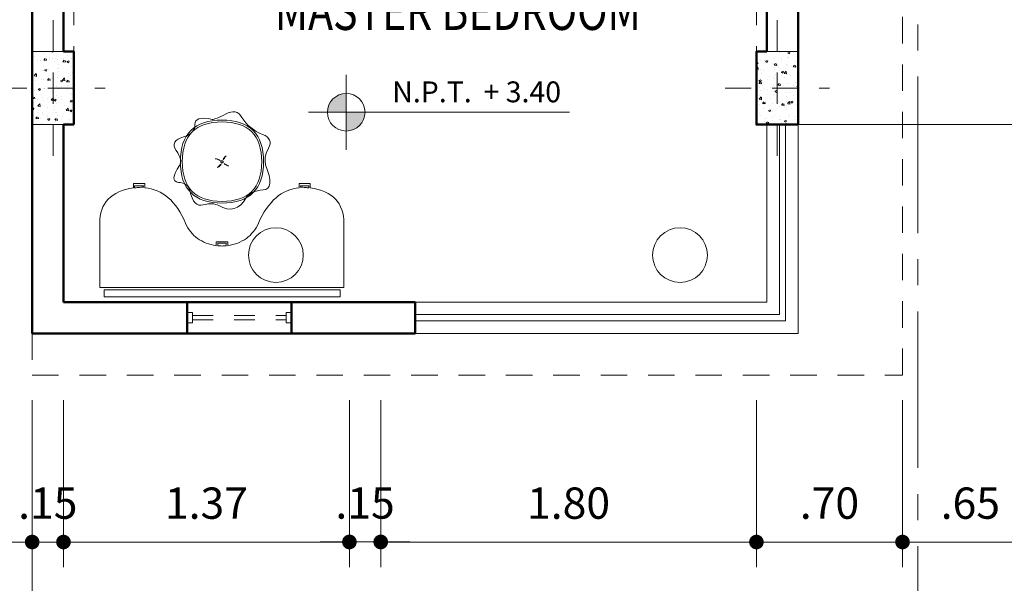
# Model space of a CAD drawing. Units: millimetres. Extents: x 137 to 477, y 205 to 850.
# Drawn here: x 185 to 189, y 510 to 513 of the extents above; entities that cross this region are included whole.
import ezdxf
from ezdxf.enums import TextEntityAlignment as Align

# ---------------------------------------------------------------- set-up
doc = ezdxf.new("R2010")
doc.units = ezdxf.units.MM
for name, pattern in [('CENTER2', [1.125, 0.75, -0.125, 0.125, -0.125]), ('CONTINUA', [0]), ('HIDDEN', [0.375, 0.25, -0.125]), ('HIDDEN2', [4.7625, 3.175, -1.5875])]:
    doc.linetypes.add(name, pattern=pattern)
for name, color, linetype, lineweight in [('CASCO', 150, 'Continuous', 13), ('LINEAS DE CORTE', 145, 'Continuous', 15), ('MURO ALTO', 152, 'Continuous', 50)]:
    doc.layers.add(name, color=color, linetype=linetype, lineweight=lineweight)
doc.layers.add('texto', color=30, linetype='Continuous')
doc.layers.add('texturas', color=7, linetype='Continuous', lineweight=5, true_color=0x262626)
doc.styles.add('CVLARRY', font='swissel.ttf')
doc.styles.add('STYLE1', font='arial.ttf', dxfattribs={"height": 0.14})
doc.dimstyles.new('STYLE LARRY', dxfattribs={"dimtxt": 0.15, "dimasz": 0.07, "dimexe": 0.12, "dimexo": 0.12, "dimgap": 0.09, "dimtad": 1, "dimzin": 4, "dimdsep": 46, "dimtxsty": 'CVLARRY', "dimblk": 'DOT', "dimcen": 0.065, "dimdle": 0.12, "dimclrd": 45, "dimclre": 32, "dimclrt": 7, "dimaunit": 1, "dimazin": 1, "dimtm": 1e-09, "dimtfac": 1, "dimtix": 1, "dimtmove": 2, "dimatfit": 1, "dimldrblk": 'OPEN30', "dimfxl": 0.12, "dimtzin": 4, "dimlwd": 5, "dimlwe": 9, "dimarcsym": 0})
pattern_1 = [(50, (11.57503, -31.5375), (0.0910923345, -0.007969543), [0.009525, -0.104775]), (355, (11.57503, -31.5375), (-0.017621413, 0.095528321), [0.00762, -0.08382]), (100.451, (11.58262, -31.53816), (0.073471251, 0.087558344), [0.008095, -0.089045]), (46.1842, (11.57503, -31.5121), (0.13553952, -0.021021164), [0.0142875, -0.1571625]), (96.6356, (11.58633, -31.51385), (0.118702117, 0.123712778), [0.0121425, -0.1335675]), (351.184, (11.57503, -31.5121), (0.118702303, 0.12371256), [0.01143, -0.12573]), (21, (11.58773, -31.51845), (0.07580744, -0.051132759), [0.009525, -0.104775]), (326, (11.58773, -31.51845), (0.030901014, 0.092093983), [0.00762, -0.08382]), (71.4514, (11.59405, -31.52271), (0.106708245, 0.040961429), [0.008095, -0.089045]), (37.5, (11.57503, -31.5375), (0.0015443016, 0.0422775194), [0, -0.082804, 0, -0.08509, 0, -0.0841375]), (7.5, (11.57503, -31.5375), (0.0334098313, 0.0500902874), [0, -0.048514, 0, -0.080899, 0, -0.0320675]), (327.5, (11.54671, -31.5375), (0.0677952976, -0.002864372), [0, -0.03175, 0, -0.09906, 0, -0.131445]), (317.5, (11.53401, -31.5375), (0.074064591, 0.0127132455), [0, -0.041275, 0, -0.065786, 0, -0.093345])]

# ---------------------------------------------------------------- blocks, each defined once
blk = doc.blocks.new('NPT')
at = {"layer": 'texto', "lineweight": 0}
h = blk.add_hatch(color=4, dxfattribs=at)
h.paths.add_polyline_path([(0, 0.09, 0.414214), (-0.09, 0), (0, 0)])
h.paths.add_polyline_path([(0.09, 0), (0, 0), (0, -0.09, 0.414214)])
at = {"layer": 'texto', "color": 4, "lineweight": 0}
for p, q in [((0, -0.18), (0, 0.18)), ((1.07, 0), (-0.18, 0))]:
    blk.add_line(p, q, dxfattribs=at)
blk.add_circle((0, 0), 0.09, dxfattribs=at)
at = {"layer": 'texto', "color": 4, "lineweight": 0, "insert": (0.2206, 0.1478), "char_height": 0.1, "width": 1.012805, "attachment_point": 1, "style": 'STYLE1'}
blk.add_mtext('N.P.T. ', dxfattribs=at)
at = {"layer": 'texto', "color": 4, "lineweight": 0, "style": 'STYLE1', "flags": 4}
blk.add_attdef('NIVEL', (0.6579, 0.0477), '', height=0.1, dxfattribs=at)
blk = doc.blocks.new('_Dot')
at = {"layer": 'CASCO', "color": 0, "lineweight": -2}
blk.add_line((-0.5, 0), (-1, 0), dxfattribs=at)
at = {"layer": 'CASCO', "color": 0, "const_width": 0.5}
blk.add_lwpolyline([(-0.25, 0, 1), (0.25, 0, 1)], format="xyb", close=True, dxfattribs=at)
blk = doc.blocks.new('*D258')
at = {"color": 32, "linetype": 'CONTINUA', "lineweight": 9, "transparency": 16777216}
for p, q in [((190.8735, 512.4865), (190.8735, 509.9865)), ((184.6135, 511.2865), (184.6135, 509.9865))]:
    blk.add_line(p, q, dxfattribs=at)
at = {"color": 45, "linetype": 'CONTINUA', "lineweight": 5, "transparency": 16777216}
blk.add_line((184.6835, 510.1065), (190.8035, 510.1065), dxfattribs=at)
at = {"layer": 'Defpoints', "color": 0, "linetype": 'Continuous', "lineweight": 0, "transparency": 16777216}
for p in [(190.8735, 512.6065), (184.6135, 511.4065), (190.8735, 510.1065)]:
    blk.add_point(p, dxfattribs=at)
at = {"color": 45, "linetype": 'Continuous', "lineweight": 5, "transparency": 16777216, "xscale": 0.07, "yscale": 0.07, "zscale": 0.07, "rotation": 180}
blk.add_blockref('_Dot', (184.6135, 510.1065), dxfattribs=at)
at = {"color": 45, "linetype": 'Continuous', "lineweight": 5, "transparency": 16777216, "xscale": 0.07, "yscale": 0.07, "zscale": 0.07}
blk.add_blockref('_Dot', (190.8735, 510.1065), dxfattribs=at)
at = {"color": 7, "linetype": 'Continuous', "lineweight": 0, "transparency": 16777216, "insert": (187.7435, 510.2735), "char_height": 0.15, "attachment_point": 5, "style": 'CVLARRY'}
blk.add_mtext('6.26', dxfattribs=at)
blk = doc.blocks.new('_Open30')
at = {"color": 0, "linetype": 'ByBlock', "lineweight": -2}
for p, q in [((-1, 0.268), (0, 0)), ((0, 0), (-1, -0.268)), ((0, 0), (-1, 0))]:
    blk.add_line(p, q, dxfattribs=at)
blk = doc.blocks.new('*D259')
at = {"color": 32, "linetype": 'CONTINUA', "lineweight": 9, "transparency": 16777216}
for p, q in [((184.0871, 511.4865), (184.0871, 509.4865)), ((184.7135, 509.9865), (184.7135, 509.4865))]:
    blk.add_line(p, q, dxfattribs=at)
at = {"color": 45, "linetype": 'CONTINUA', "lineweight": 5, "transparency": 16777216}
blk.add_line((184.1571, 509.6065), (184.6435, 509.6065), dxfattribs=at)
at = {"layer": 'Defpoints', "color": 0, "linetype": 'Continuous', "lineweight": 0, "transparency": 16777216}
for p in [(184.0871, 511.6065), (184.7135, 510.1065), (184.7135, 509.6065)]:
    blk.add_point(p, dxfattribs=at)
at = {"color": 45, "linetype": 'Continuous', "lineweight": 5, "transparency": 16777216, "xscale": 0.07, "yscale": 0.07, "zscale": 0.07, "rotation": 180}
blk.add_blockref('_Dot', (184.0871, 509.6065), dxfattribs=at)
at = {"color": 45, "linetype": 'Continuous', "lineweight": 5, "transparency": 16777216, "xscale": 0.07, "yscale": 0.07, "zscale": 0.07}
blk.add_blockref('_Dot', (184.7135, 509.6065), dxfattribs=at)
at = {"color": 7, "linetype": 'Continuous', "lineweight": 0, "transparency": 16777216, "insert": (184.4003, 509.7734), "char_height": 0.15, "attachment_point": 5, "style": 'CVLARRY'}
blk.add_mtext('.63', dxfattribs=at)
blk = doc.blocks.new('*D261')
at = {"color": 32, "linetype": 'CONTINUA', "lineweight": 9, "transparency": 16777216}
for p, q in [((190.8735, 512.4865), (190.8735, 509.4865)), ((188.1835, 509.9865), (188.1835, 509.4865))]:
    blk.add_line(p, q, dxfattribs=at)
at = {"color": 45, "linetype": 'CONTINUA', "lineweight": 5, "transparency": 16777216}
blk.add_line((188.2535, 509.6065), (190.8035, 509.6065), dxfattribs=at)
at = {"layer": 'Defpoints', "color": 0, "linetype": 'Continuous', "lineweight": 0, "transparency": 16777216}
for p in [(190.8735, 512.6065), (188.1835, 510.1065), (190.8735, 509.6065)]:
    blk.add_point(p, dxfattribs=at)
at = {"color": 45, "linetype": 'Continuous', "lineweight": 5, "transparency": 16777216, "xscale": 0.07, "yscale": 0.07, "zscale": 0.07, "rotation": 180}
blk.add_blockref('_Dot', (188.1835, 509.6065), dxfattribs=at)
at = {"color": 45, "linetype": 'Continuous', "lineweight": 5, "transparency": 16777216, "xscale": 0.07, "yscale": 0.07, "zscale": 0.07}
blk.add_blockref('_Dot', (190.8735, 509.6065), dxfattribs=at)
at = {"color": 7, "linetype": 'Continuous', "lineweight": 0, "transparency": 16777216, "insert": (189.5285, 509.7735), "char_height": 0.15, "attachment_point": 5, "style": 'CVLARRY'}
blk.add_mtext('2.69', dxfattribs=at)
blk = doc.blocks.new('*D262')
at = {"color": 32, "linetype": 'CONTINUA', "lineweight": 9, "transparency": 16777216}
for p, q in [((189.4335, 512.4865), (189.4335, 510.4865)), ((188.7835, 511.2865), (188.7835, 510.4865))]:
    blk.add_line(p, q, dxfattribs=at)
at = {"color": 45, "linetype": 'CONTINUA', "lineweight": 5, "transparency": 16777216}
blk.add_line((189.3635, 510.6065), (188.8535, 510.6065), dxfattribs=at)
at = {"layer": 'Defpoints', "color": 0, "linetype": 'Continuous', "lineweight": 0, "transparency": 16777216}
for p in [(189.4335, 512.6065), (188.7835, 511.4065), (188.7835, 510.6065)]:
    blk.add_point(p, dxfattribs=at)
at = {"color": 45, "linetype": 'Continuous', "lineweight": 5, "transparency": 16777216, "xscale": 0.07, "yscale": 0.07, "zscale": 0.07, "rotation": 180}
blk.add_blockref('_Dot', (188.7835, 510.6065), dxfattribs=at)
at = {"color": 45, "linetype": 'Continuous', "lineweight": 5, "transparency": 16777216, "xscale": 0.07, "yscale": 0.07, "zscale": 0.07}
blk.add_blockref('_Dot', (189.4335, 510.6065), dxfattribs=at)
at = {"color": 7, "linetype": 'Continuous', "lineweight": 0, "transparency": 16777216, "insert": (189.1085, 510.7734), "char_height": 0.15, "attachment_point": 5, "style": 'CVLARRY'}
blk.add_mtext('.65', dxfattribs=at)
blk = doc.blocks.new('*D263')
at = {"color": 32, "linetype": 'CONTINUA', "lineweight": 9, "transparency": 16777216}
for p, q in [((188.0835, 511.2865), (188.0835, 510.4865)), ((188.7835, 511.2865), (188.7835, 510.4865))]:
    blk.add_line(p, q, dxfattribs=at)
at = {"color": 45, "linetype": 'CONTINUA', "lineweight": 5, "transparency": 16777216}
blk.add_line((188.7135, 510.6065), (188.1535, 510.6065), dxfattribs=at)
at = {"layer": 'Defpoints', "color": 0, "linetype": 'Continuous', "lineweight": 0, "transparency": 16777216}
for p in [(188.0835, 511.4065), (188.7835, 511.4065), (188.0835, 510.6065)]:
    blk.add_point(p, dxfattribs=at)
at = {"color": 45, "linetype": 'Continuous', "lineweight": 5, "transparency": 16777216, "xscale": 0.07, "yscale": 0.07, "zscale": 0.07, "rotation": 180}
blk.add_blockref('_Dot', (188.0835, 510.6065), dxfattribs=at)
at = {"color": 45, "linetype": 'Continuous', "lineweight": 5, "transparency": 16777216, "xscale": 0.07, "yscale": 0.07, "zscale": 0.07}
blk.add_blockref('_Dot', (188.7835, 510.6065), dxfattribs=at)
at = {"color": 7, "linetype": 'Continuous', "lineweight": 0, "transparency": 16777216, "insert": (188.4335, 510.7734), "char_height": 0.15, "attachment_point": 5, "style": 'CVLARRY'}
blk.add_mtext('.70', dxfattribs=at)
blk = doc.blocks.new('*D264')
at = {"color": 32, "linetype": 'CONTINUA', "lineweight": 9, "transparency": 16777216}
for p, q in [((186.2835, 511.2865), (186.2835, 510.4865)), ((188.0835, 511.2865), (188.0835, 510.4865))]:
    blk.add_line(p, q, dxfattribs=at)
at = {"color": 45, "linetype": 'CONTINUA', "lineweight": 5, "transparency": 16777216}
blk.add_line((188.0135, 510.6065), (186.3535, 510.6065), dxfattribs=at)
at = {"layer": 'Defpoints', "color": 0, "linetype": 'Continuous', "lineweight": 0, "transparency": 16777216}
for p in [(186.2835, 511.4065), (188.0835, 511.4065), (186.2835, 510.6065)]:
    blk.add_point(p, dxfattribs=at)
at = {"color": 45, "linetype": 'Continuous', "lineweight": 5, "transparency": 16777216, "xscale": 0.07, "yscale": 0.07, "zscale": 0.07, "rotation": 180}
blk.add_blockref('_Dot', (186.2835, 510.6065), dxfattribs=at)
at = {"color": 45, "linetype": 'Continuous', "lineweight": 5, "transparency": 16777216, "xscale": 0.07, "yscale": 0.07, "zscale": 0.07}
blk.add_blockref('_Dot', (188.0835, 510.6065), dxfattribs=at)
at = {"color": 7, "linetype": 'Continuous', "lineweight": 0, "transparency": 16777216, "insert": (187.1835, 510.7734), "char_height": 0.15, "attachment_point": 5, "style": 'CVLARRY'}
blk.add_mtext('1.80', dxfattribs=at)
blk = doc.blocks.new('*D265')
at = {"color": 32, "linetype": 'CONTINUA', "lineweight": 9, "transparency": 16777216}
for p, q in [((186.1335, 511.2865), (186.1335, 510.4871)), ((186.2835, 511.2865), (186.2835, 510.4871))]:
    blk.add_line(p, q, dxfattribs=at)
at = {"color": 45, "linetype": 'CONTINUA', "lineweight": 5, "transparency": 16777216}
for p, q in [((186.0635, 510.6071), (185.9935, 510.6071)), ((186.2835, 510.6071), (186.1335, 510.6071)), ((186.3535, 510.6071), (186.4235, 510.6071))]:
    blk.add_line(p, q, dxfattribs=at)
at = {"layer": 'Defpoints', "color": 0, "linetype": 'Continuous', "lineweight": 0, "transparency": 16777216}
for p in [(186.1335, 511.4065), (186.2835, 511.4065), (186.1335, 510.6071)]:
    blk.add_point(p, dxfattribs=at)
at = {"color": 45, "linetype": 'Continuous', "lineweight": 5, "transparency": 16777216, "xscale": 0.07, "yscale": 0.07, "zscale": 0.07}
blk.add_blockref('_Dot', (186.1335, 510.6071), dxfattribs=at)
at = {"color": 45, "linetype": 'Continuous', "lineweight": 5, "transparency": 16777216, "xscale": 0.07, "yscale": 0.07, "zscale": 0.07, "rotation": 180}
blk.add_blockref('_Dot', (186.2835, 510.6071), dxfattribs=at)
at = {"color": 7, "linetype": 'Continuous', "lineweight": 0, "transparency": 16777216, "insert": (186.2085, 510.7741), "char_height": 0.15, "attachment_point": 5, "style": 'CVLARRY'}
blk.add_mtext('.15', dxfattribs=at)
blk = doc.blocks.new('*D266')
at = {"color": 32, "linetype": 'CONTINUA', "lineweight": 9, "transparency": 16777216}
for p, q in [((184.7635, 511.2865), (184.7635, 510.4865)), ((186.1335, 511.2865), (186.1335, 510.4865))]:
    blk.add_line(p, q, dxfattribs=at)
at = {"color": 45, "linetype": 'CONTINUA', "lineweight": 5, "transparency": 16777216}
blk.add_line((186.0635, 510.6065), (184.8335, 510.6065), dxfattribs=at)
at = {"layer": 'Defpoints', "color": 0, "linetype": 'Continuous', "lineweight": 0, "transparency": 16777216}
for p in [(184.7635, 511.4065), (186.1335, 511.4065), (184.7635, 510.6065)]:
    blk.add_point(p, dxfattribs=at)
at = {"color": 45, "linetype": 'Continuous', "lineweight": 5, "transparency": 16777216, "xscale": 0.07, "yscale": 0.07, "zscale": 0.07, "rotation": 180}
blk.add_blockref('_Dot', (184.7635, 510.6065), dxfattribs=at)
at = {"color": 45, "linetype": 'Continuous', "lineweight": 5, "transparency": 16777216, "xscale": 0.07, "yscale": 0.07, "zscale": 0.07}
blk.add_blockref('_Dot', (186.1335, 510.6065), dxfattribs=at)
at = {"color": 7, "linetype": 'Continuous', "lineweight": 0, "transparency": 16777216, "insert": (185.4485, 510.7734), "char_height": 0.15, "attachment_point": 5, "style": 'CVLARRY'}
blk.add_mtext('1.37', dxfattribs=at)
blk = doc.blocks.new('*D267')
at = {"color": 32, "linetype": 'CONTINUA', "lineweight": 9, "transparency": 16777216}
for p, q in [((184.6135, 511.2865), (184.6135, 510.4865)), ((184.7635, 511.2865), (184.7635, 510.4865))]:
    blk.add_line(p, q, dxfattribs=at)
at = {"color": 45, "linetype": 'CONTINUA', "lineweight": 5, "transparency": 16777216}
for p, q in [((184.5435, 510.6065), (184.4735, 510.6065)), ((184.7635, 510.6065), (184.6135, 510.6065)), ((184.8335, 510.6065), (184.9035, 510.6065))]:
    blk.add_line(p, q, dxfattribs=at)
at = {"layer": 'Defpoints', "color": 0, "linetype": 'Continuous', "lineweight": 0, "transparency": 16777216}
for p in [(184.6135, 511.4065), (184.7635, 511.4065), (184.6135, 510.6065)]:
    blk.add_point(p, dxfattribs=at)
at = {"color": 45, "linetype": 'Continuous', "lineweight": 5, "transparency": 16777216, "xscale": 0.07, "yscale": 0.07, "zscale": 0.07}
blk.add_blockref('_Dot', (184.6135, 510.6065), dxfattribs=at)
at = {"color": 45, "linetype": 'Continuous', "lineweight": 5, "transparency": 16777216, "xscale": 0.07, "yscale": 0.07, "zscale": 0.07, "rotation": 180}
blk.add_blockref('_Dot', (184.7635, 510.6065), dxfattribs=at)
at = {"color": 7, "linetype": 'Continuous', "lineweight": 0, "transparency": 16777216, "insert": (184.6885, 510.7734), "char_height": 0.15, "attachment_point": 5, "style": 'CVLARRY'}
blk.add_mtext('.15', dxfattribs=at)
blk = doc.blocks.new('*D312')
at = {"color": 32, "linetype": 'CONTINUA', "lineweight": 9, "transparency": 16777216}
for p, q in [((183.8936, 521.6556), (182.8936, 521.6485)), ((184.4936, 512.6056), (182.9579, 512.5947))]:
    blk.add_line(p, q, dxfattribs=at)
at = {"color": 45, "linetype": 'CONTINUA', "lineweight": 5, "transparency": 16777216}
blk.add_line((183.0141, 521.5794), (183.0774, 512.6655), dxfattribs=at)
at = {"layer": 'Defpoints', "color": 0, "linetype": 'Continuous', "lineweight": 0, "transparency": 16777216}
for p in [(184.0135, 521.6565), (183.0779, 512.5955), (184.6135, 512.6065)]:
    blk.add_point(p, dxfattribs=at)
at = {"color": 45, "linetype": 'Continuous', "lineweight": 5, "transparency": 16777216, "xscale": 0.07, "yscale": 0.07, "zscale": 0.07}
for p, rotation in [((183.0136, 521.6494), 90.40733978983596), ((183.0779, 512.5955), 270.407339789836)]:
    blk.add_blockref('_Dot', p, dxfattribs=dict(at, rotation=rotation))
at = {"color": 7, "linetype": 'Continuous', "lineweight": 0, "transparency": 16777216, "insert": (183.2127, 517.1236), "char_height": 0.15, "attachment_point": 5, "rotation": 270.4073, "style": 'CVLARRY'}
blk.add_mtext('9.05', dxfattribs=at)
blk = doc.blocks.new('*D318')
at = {"color": 32, "linetype": 'CONTINUA', "lineweight": 9, "transparency": 16777216}
for p, q in [((182.9347, 515.8695), (182.4347, 515.866)), ((184.4936, 512.6056), (182.458, 512.5911))]:
    blk.add_line(p, q, dxfattribs=at)
at = {"color": 45, "linetype": 'CONTINUA', "lineweight": 5, "transparency": 16777216}
blk.add_line((182.5552, 515.7968), (182.5775, 512.662), dxfattribs=at)
at = {"layer": 'Defpoints', "color": 0, "linetype": 'Continuous', "lineweight": 0, "transparency": 16777216}
for p in [(183.0547, 515.8704), (182.578, 512.592), (184.6135, 512.6065)]:
    blk.add_point(p, dxfattribs=at)
at = {"color": 45, "linetype": 'Continuous', "lineweight": 5, "transparency": 16777216, "xscale": 0.07, "yscale": 0.07, "zscale": 0.07}
for p, rotation in [((182.5547, 515.8668), 90.40733978983596), ((182.578, 512.592), 270.407339789836)]:
    blk.add_blockref('_Dot', p, dxfattribs=dict(at, rotation=rotation))
at = {"color": 7, "linetype": 'Continuous', "lineweight": 0, "transparency": 16777216, "insert": (182.7334, 514.2306), "char_height": 0.15, "attachment_point": 5, "rotation": 270.4073, "style": 'CVLARRY'}
blk.add_mtext('3.27', dxfattribs=at)
blk = doc.blocks.new('tocador')
at = {"layer": 'texturas', "color": 21, "linetype": 'Continuous', "lineweight": 0}
for points in [[(-0.0162, 0.4369), (-0.0233, 0.4405), (-0.0311, 0.4431), (-0.0399, 0.4448), (-0.0487, 0.4457), (-0.0583, 0.4457), (-0.068, 0.4448), (-0.0785, 0.4431), (-0.0899, 0.4405), (-0.1013, 0.4387), (-0.111, 0.4396), (-0.1206, 0.444), (-0.1294, 0.451), (-0.1373, 0.4606), (-0.1435, 0.4738), (-0.1496, 0.4896), (-0.1549, 0.5089), (-0.1575, 0.5177), (-0.161, 0.5247), (-0.1663, 0.5317), (-0.1724, 0.537), (-0.1803, 0.5414), (-0.1882, 0.5449), (-0.1987, 0.5475), (-0.2093, 0.5484), (-0.2189, 0.551), (-0.2259, 0.5554), (-0.2303, 0.5624), (-0.2312, 0.5712), (-0.2286, 0.5826), (-0.2233, 0.5958), (-0.2154, 0.6116), (-0.204, 0.6291), (-0.2005, 0.6361), (-0.1987, 0.6431), (-0.1979, 0.651), (-0.1996, 0.6598), (-0.2022, 0.6695), (-0.2066, 0.6791), (-0.2128, 0.6896), (-0.2198, 0.701), (-0.2268, 0.7125), (-0.2294, 0.7221), (-0.2294, 0.7318), (-0.2268, 0.7405), (-0.2198, 0.7484), (-0.2101, 0.7554), (-0.197, 0.7625), (-0.1803, 0.7677), (-0.168, 0.7721), (-0.1584, 0.7774), (-0.1496, 0.7835), (-0.1426, 0.7905), (-0.1373, 0.7984), (-0.1329, 0.8063), (-0.1312, 0.816), (-0.1303, 0.8256), (-0.1294, 0.8353), (-0.1259, 0.8432), (-0.1198, 0.8484), (-0.111, 0.8528), (-0.0996, 0.8546), (-0.0847, 0.8555), (-0.0671, 0.8537), (-0.0469, 0.8502), (-0.0434, 0.8502), (-0.0382, 0.852), (-0.032, 0.8537), (-0.0241, 0.8563), (-0.0154, 0.8599), (-0.0057, 0.8642), (0.0048, 0.8695), (0.0171, 0.8756), (0.0294, 0.8818), (0.0417, 0.8853), (0.0522, 0.8871), (0.0627, 0.8862), (0.0724, 0.8827), (0.0812, 0.8774), (0.0882, 0.8695), (0.0952, 0.8599), (0.104, 0.8458), (0.1145, 0.8335), (0.125, 0.8212), (0.1373, 0.8107), (0.1505, 0.8011), (0.1636, 0.7923), (0.1786, 0.7844), (0.1935, 0.7783), (0.2058, 0.773), (0.2154, 0.766), (0.2224, 0.759), (0.2277, 0.7511), (0.2303, 0.7423), (0.2303, 0.7326), (0.2277, 0.723), (0.2224, 0.7116), (0.2119, 0.6888), (0.2066, 0.6677), (0.2058, 0.6493), (0.2084, 0.6326), (0.218, 0.6054), (0.2251, 0.5817), (0.2286, 0.5615), (0.2286, 0.544), (0.2259, 0.5308), (0.2198, 0.5212), (0.2101, 0.515), (0.197, 0.5124), (0.1821, 0.5106), (0.1689, 0.508), (0.1566, 0.5045), (0.1452, 0.4992), (0.1356, 0.494), (0.1277, 0.4878), (0.1206, 0.4808), (0.1145, 0.4729), (0.1022, 0.4545), (0.0891, 0.4405), (0.0741, 0.4299), (0.0583, 0.4229), (0.0417, 0.4203), (0.0233, 0.422), (0.0039, 0.4273), (-0.0162, 0.4369)], [(-0.0004, 0.4492), (0.0233, 0.4501), (0.0461, 0.4527), (0.0671, 0.4562), (0.0864, 0.4615), (0.104, 0.4685), (0.1206, 0.4773), (0.1356, 0.487), (0.1487, 0.4992), (0.1601, 0.5124), (0.1707, 0.5273), (0.1794, 0.5431), (0.1864, 0.5607), (0.1917, 0.58), (0.1952, 0.601), (0.1979, 0.6238), (0.1987, 0.6475), (0.1979, 0.6712), (0.1952, 0.694), (0.1917, 0.7151), (0.1864, 0.7344), (0.1794, 0.7528), (0.1707, 0.7686), (0.1601, 0.7835), (0.1487, 0.7967), (0.1356, 0.8081), (0.1206, 0.8186), (0.104, 0.8274), (0.0864, 0.8344), (0.0671, 0.8397), (0.0461, 0.8432), (0.0233, 0.8458), (-0.0004, 0.8467), (-0.0241, 0.8458), (-0.0469, 0.8432), (-0.068, 0.8397), (-0.0873, 0.8344), (-0.1048, 0.8274), (-0.1215, 0.8186), (-0.1364, 0.8081), (-0.1496, 0.7967), (-0.161, 0.7835), (-0.1715, 0.7686), (-0.1803, 0.7528), (-0.1873, 0.7344), (-0.1926, 0.7151), (-0.1961, 0.694), (-0.1987, 0.6712), (-0.1996, 0.6475), (-0.1987, 0.6238), (-0.1961, 0.601), (-0.1926, 0.58), (-0.1873, 0.5607), (-0.1803, 0.5431), (-0.1715, 0.5273), (-0.161, 0.5124), (-0.1496, 0.4992), (-0.1364, 0.487), (-0.1215, 0.4773), (-0.1048, 0.4685), (-0.0873, 0.4615), (-0.068, 0.4562), (-0.0469, 0.4527), (-0.0241, 0.4501), (-0.0004, 0.4492)], [(-0.0004, 0.4571), (-0.0233, 0.458), (-0.0452, 0.4598), (-0.0645, 0.4641), (-0.0838, 0.4694), (-0.1005, 0.4756), (-0.1163, 0.4843), (-0.1303, 0.494), (-0.1435, 0.5045), (-0.154, 0.5177), (-0.1636, 0.5317), (-0.1724, 0.5475), (-0.1786, 0.5642), (-0.1838, 0.5835), (-0.1882, 0.6028), (-0.19, 0.6247), (-0.1908, 0.6475), (-0.19, 0.6703), (-0.1882, 0.6923), (-0.1838, 0.7125), (-0.1786, 0.7309), (-0.1724, 0.7484), (-0.1636, 0.7633), (-0.154, 0.7774), (-0.1435, 0.7905), (-0.1303, 0.8019), (-0.1163, 0.8116), (-0.1005, 0.8195), (-0.0838, 0.8256), (-0.0645, 0.8309), (-0.0452, 0.8353), (-0.0233, 0.837), (-0.0004, 0.8379), (0.0224, 0.837), (0.0443, 0.8353), (0.0645, 0.8309), (0.0829, 0.8256), (0.1005, 0.8195), (0.1154, 0.8116), (0.1294, 0.8019), (0.1426, 0.7905), (0.154, 0.7774), (0.1636, 0.7633), (0.1715, 0.7484), (0.1777, 0.7309), (0.1829, 0.7125), (0.1873, 0.6923), (0.1891, 0.6703), (0.19, 0.6475), (0.1891, 0.6247), (0.1873, 0.6028), (0.1829, 0.5835), (0.1777, 0.5642), (0.1715, 0.5475), (0.1636, 0.5317), (0.154, 0.5177), (0.1426, 0.5045), (0.1294, 0.494), (0.1154, 0.4843), (0.1005, 0.4756), (0.0829, 0.4694), (0.0645, 0.4641), (0.0443, 0.4598), (0.0224, 0.458), (-0.0004, 0.4571)], [(-0.0092, 0.6528), (-0.0145, 0.6563), (-0.0206, 0.6589), (-0.0268, 0.6607), (-0.0329, 0.6616), (-0.0268, 0.6607), (-0.0206, 0.6581), (-0.0145, 0.6554), (-0.0092, 0.6528)], [(0.0048, 0.6563), (0.0075, 0.6598), (0.011, 0.6642), (0.0154, 0.6703), (0.0197, 0.6756), (0.0154, 0.6721), (0.011, 0.6677), (0.0075, 0.6624), (0.0048, 0.6563)], [(-0.0039, 0.6361), (-0.0075, 0.6335), (-0.0118, 0.6291), (-0.0162, 0.6256), (-0.0224, 0.6203), (-0.0162, 0.623), (-0.0118, 0.6265), (-0.0075, 0.6309), (-0.0039, 0.6361)], [(-0.0004, 0.6423), (0.0022, 0.6423), (0.0031, 0.6431), (0.0048, 0.6449), (0.0048, 0.6475), (0.0048, 0.6484), (0.0031, 0.6502), (0.0022, 0.651), (-0.0004, 0.651), (-0.0031, 0.651), (-0.0048, 0.6502), (-0.0057, 0.6484), (-0.0057, 0.6475), (-0.0057, 0.6449), (-0.0048, 0.6431), (-0.0031, 0.6423), (-0.0004, 0.6423)], [(0.0101, 0.6387), (0.0154, 0.6344), (0.0206, 0.6309), (0.0268, 0.6282), (0.032, 0.6273), (0.025, 0.63), (0.018, 0.6335), (0.0136, 0.6361), (0.0101, 0.6387)], [(0.3698, 0.5431), (0.4225, 0.5431), (0.4225, 0.5229), (0.4418, 0.5194), (0.4602, 0.515), (0.4769, 0.5098), (0.4927, 0.5036), (0.5076, 0.4957), (0.5207, 0.4878), (0.533, 0.4782), (0.5436, 0.4677), (0.5532, 0.4571), (0.5611, 0.4448), (0.5681, 0.4317), (0.5734, 0.4176), (0.5778, 0.4027), (0.5813, 0.3869), (0.583, 0.3703), (0.5839, 0.3527), (0.5839, 0.0447), (-0.5865, 0.0447), (-0.5865, 0.3527), (-0.5857, 0.3703), (-0.5839, 0.3869), (-0.5804, 0.4027), (-0.576, 0.4176), (-0.5708, 0.4317), (-0.5637, 0.444), (-0.555, 0.4562), (-0.5453, 0.4677), (-0.5348, 0.4773), (-0.5225, 0.487), (-0.5093, 0.4949), (-0.4953, 0.5028), (-0.4795, 0.5089), (-0.4628, 0.5142), (-0.4444, 0.5194), (-0.4251, 0.5229), (-0.4251, 0.5431), (-0.3979, 0.5431), (-0.3707, 0.5431), (-0.3707, 0.5229), (-0.3549, 0.5212), (-0.34, 0.5177), (-0.3251, 0.5133), (-0.311, 0.508), (-0.297, 0.5019), (-0.2838, 0.494), (-0.2707, 0.4852), (-0.2584, 0.4747), (-0.2461, 0.4641), (-0.2347, 0.451), (-0.2233, 0.4378), (-0.2128, 0.4229), (-0.2022, 0.4071), (-0.1926, 0.3904), (-0.1838, 0.372), (-0.175, 0.3527), (-0.1698, 0.3413), (-0.1636, 0.3308), (-0.1575, 0.3211), (-0.1505, 0.3115), (-0.1426, 0.3027), (-0.1347, 0.2939), (-0.1268, 0.2869), (-0.1171, 0.2799), (-0.1084, 0.2729), (-0.0978, 0.2676), (-0.0873, 0.2623), (-0.0768, 0.2571), (-0.0654, 0.2536), (-0.0531, 0.2501), (-0.0408, 0.2474), (-0.0276, 0.2448), (-0.0276, 0.2641), (0.0268, 0.2641), (0.0268, 0.2448), (0.039, 0.2474), (0.0513, 0.2501), (0.0636, 0.2536), (0.075, 0.2571), (0.0855, 0.2623), (0.0961, 0.2676), (0.1066, 0.2729), (0.1163, 0.2799), (0.125, 0.2869), (0.1338, 0.2939), (0.1417, 0.3027), (0.1496, 0.3115), (0.1566, 0.3211), (0.1628, 0.3308), (0.1689, 0.3413), (0.1742, 0.3527), (0.1829, 0.372), (0.1926, 0.3904), (0.2022, 0.4071), (0.2128, 0.4229), (0.2233, 0.4378), (0.2347, 0.451), (0.2461, 0.4641), (0.2584, 0.4747), (0.2707, 0.4852), (0.2838, 0.494), (0.297, 0.5019), (0.311, 0.508), (0.3251, 0.5133), (0.34, 0.5177), (0.3549, 0.5212), (0.3698, 0.5229), (0.3698, 0.5431)], [(-0.419, 0.5229), (-0.4155, 0.5229), (-0.4111, 0.5229), (-0.4067, 0.5238), (-0.4014, 0.5238), (-0.3953, 0.5238), (-0.3891, 0.5247), (-0.383, 0.5247), (-0.376, 0.5247), (-0.376, 0.5326), (-0.419, 0.5326), (-0.419, 0.5229)], [(0.4163, 0.5326), (0.3751, 0.5326), (0.3751, 0.5247), (0.3812, 0.5247), (0.3874, 0.5247), (0.3935, 0.5238), (0.3988, 0.5238), (0.404, 0.5238), (0.4084, 0.5229), (0.4128, 0.5229), (0.4163, 0.5229), (0.4163, 0.5326)], [(0.0197, 0.2571), (-0.0206, 0.2571), (-0.0206, 0.2448), (-0.0154, 0.2439), (-0.0101, 0.2439), (-0.0048, 0.2439), (0.0004, 0.243), (0.0057, 0.2439), (0.0101, 0.2439), (0.0154, 0.2439), (0.0197, 0.2448), (0.0197, 0.2571)], [(-0.5655, 0), (-0.5655, 0.0342), (0.5655, 0.0342), (0.5655, 0), (-0.5655, 0)]]:
    blk.add_lwpolyline(points, dxfattribs=at)

msp = doc.modelspace()

# ---------------------------------------------------------------- hatches: boundary and pattern name
at = {"linetype": 'Continuous', "lineweight": 0}
h = msp.add_hatch(dxfattribs=at)
h.set_pattern_fill('AR-CONC', color=5, scale=0.0005, style=0)
h.set_pattern_definition(pattern_1)
h.paths.add_polyline_path([(184.7135, 512.9565), (184.6135, 512.9565), (184.6135, 512.7815), (184.7135, 512.7815)])
h.paths.add_polyline_path([(184.8135, 512.9565), (184.7135, 512.9565), (184.7135, 512.7815), (184.8135, 512.7815)])
h.paths.add_polyline_path([(184.8135, 512.7815), (184.7135, 512.7815), (184.7135, 512.6065), (184.8135, 512.6065)])
h.paths.add_polyline_path([(184.7135, 512.7815), (184.6135, 512.7815), (184.6135, 512.6065), (184.7135, 512.6065)])
h = msp.add_hatch(dxfattribs=at)
h.set_pattern_fill('AR-CONC', color=5, scale=0.0005, style=0)
h.set_pattern_definition(pattern_1)
h.paths.add_polyline_path([(188.1835, 512.9565), (188.0835, 512.9565), (188.0835, 512.7815), (188.1835, 512.7815)])
h.paths.add_polyline_path([(188.2835, 512.9565), (188.1835, 512.9565), (188.1835, 512.7815), (188.2835, 512.7815)])
h.paths.add_polyline_path([(188.2835, 512.7815), (188.1835, 512.7815), (188.1835, 512.6065), (188.2835, 512.6065)])
h.paths.add_polyline_path([(188.1835, 512.7815), (188.0835, 512.7815), (188.0835, 512.6065), (188.1835, 512.6065)])

# ---------------------------------------------------------------- linework, layer by layer
at = {"color": 252, "linetype": 'HIDDEN', "lineweight": 5, "ltscale": 0.6}
for p, q in [((184.7135, 512.4565), (184.7135, 513.1065)), ((184.7135, 512.4565), (184.7135, 513.1065)), ((188.1835, 512.4565), (188.1835, 513.1065)), ((188.1835, 512.4565), (188.1835, 513.1065))]:
    msp.add_line(p, q, dxfattribs=at)
at = {"color": 252, "linetype": 'HIDDEN', "lineweight": 5, "ltscale": 0.5}
for p, q in [((184.4635, 512.7815), (184.9635, 512.7815)), ((184.4635, 512.7815), (184.9635, 512.7815)), ((187.9335, 512.7815), (188.4335, 512.7815)), ((187.9335, 512.7815), (188.4335, 512.7815))]:
    msp.add_line(p, q, dxfattribs=at)
at = {"color": 2, "lineweight": 13}
for p, q in [((188.1335, 511.7565), (188.1335, 512.6065)), ((188.2835, 511.6065), (188.2835, 512.6065)), ((186.4485, 511.7565), (188.1335, 511.7565)), ((186.4485, 511.6065), (188.2835, 511.6065))]:
    msp.add_line(p, q, dxfattribs=at)
at = {"color": 142, "linetype": 'Continuous', "lineweight": 0}
for p, q in [((188.1935, 511.6965), (188.1935, 512.6065)), ((188.2235, 511.6665), (188.2235, 512.6065)), ((186.4485, 511.6965), (188.1935, 511.6965)), ((186.4485, 511.6665), (188.2235, 511.6665))]:
    msp.add_line(p, q, dxfattribs=at)
at = {"color": 4, "linetype": 'Continuous', "lineweight": 0}
msp.add_line((188.2835, 512.6065), (189.4335, 512.6065), dxfattribs=at)
at = {"color": 142, "linetype": 'HIDDEN', "lineweight": 0, "ltscale": 0.35}
for p, q in [((185.381, 511.6915), (185.831, 511.6915)), ((185.381, 511.6715), (185.831, 511.6715))]:
    msp.add_line(p, q, dxfattribs=at)
at = {"color": 242, "linetype": 'Continuous', "lineweight": 0}
for points in [[(184.8135, 512.9565), (184.6135, 512.9565), (184.6135, 512.6065), (184.8135, 512.6065)], [(188.2835, 512.9565), (188.0835, 512.9565), (188.0835, 512.6065), (188.2835, 512.6065)]]:
    msp.add_lwpolyline(points, close=True, dxfattribs=at)
at = {"color": 142, "linetype": 'Continuous', "lineweight": 0}
for points in [[(185.356, 511.7065), (185.381, 511.7065), (185.381, 511.6565), (185.356, 511.6565)], [(185.831, 511.7065), (185.856, 511.7065), (185.856, 511.6565), (185.831, 511.6565)]]:
    msp.add_lwpolyline(points, close=True, dxfattribs=at)
at = {"color": 32, "lineweight": 9}
for centre in [(185.7811, 511.9815), (187.7175, 511.9815)]:
    msp.add_circle(centre, 0.1312, dxfattribs=at)
at = {"layer": 'CASCO', "color": 252, "lineweight": 50}
for p, q in [((184.6135, 511.6065), (184.6135, 521.6565)), ((184.7635, 515.7065), (184.7635, 512.9565)), ((188.1335, 512.9565), (188.1335, 515.7065)), ((188.2835, 515.7083), (188.2835, 512.6065)), ((184.7635, 512.6065), (184.8135, 512.6065)), ((184.7635, 512.6065), (184.7635, 511.7565)), ((184.7635, 511.7565), (186.4485, 511.7565)), ((185.356, 511.7565), (185.356, 511.6065)), ((185.856, 511.7565), (185.856, 511.6065)), ((186.4485, 511.6065), (186.4485, 511.7565)), ((184.6135, 511.6065), (186.4485, 511.6065))]:
    msp.add_line(p, q, dxfattribs=at)
for points in [[(184.8135, 512.6065), (184.8135, 512.6065), (184.8135, 512.9565), (184.7635, 512.9565)], [(188.1335, 512.9565), (188.0835, 512.9565), (188.0835, 512.6065), (188.0835, 512.6065)], [(188.2835, 512.6065), (188.0835, 512.6065)]]:
    msp.add_lwpolyline(points, dxfattribs=at)
at = {"layer": 'LINEAS DE CORTE', "linetype": 'CENTER2'}
msp.add_line((188.8565, 508.7116, 0.1393), (188.8565, 536.5566), dxfattribs=at)
at = {"layer": 'MURO ALTO', "color": 118, "linetype": 'HIDDEN2', "lineweight": 0, "ltscale": 0.04}
for p, q in [((184.8135, 515.7065), (184.8135, 512.9565)), ((188.0835, 515.7065), (188.0835, 512.9565))]:
    msp.add_line(p, q, dxfattribs=at)
at = {"layer": 'MURO ALTO', "color": 1, "linetype": 'HIDDEN2', "lineweight": 0, "ltscale": 0.04}
for p, q in [((188.7835, 511.4065), (188.7835, 515.7065)), ((184.6135, 511.6065), (184.6135, 511.4065)), ((184.6135, 511.4065), (188.7835, 511.4065))]:
    msp.add_line(p, q, dxfattribs=at)

# ---------------------------------------------------------------- block references
at = {"color": 4, "linetype": 'Continuous', "lineweight": 0}
msp.add_blockref('tocador', (185.5235, 511.7815), dxfattribs=at)
at = {"layer": 'texto'}
msp.add_blockref('NPT', (186.1182, 512.6659), dxfattribs=at).add_auto_attribs({'NIVEL': '+ 3.40'})

# ---------------------------------------------------------------- texts
at = {"layer": 'texto', "color": 214, "style": 'STYLE1', "width": 0.8}
msp.add_text('MASTER BEDROOM', height=0.18, dxfattribs=at).set_placement((186.6531, 513.1502), align=Align.MIDDLE_CENTER)

# ---------------------------------------------------------------- dimensions: what is measured, and where the dimension line sits
at = {"color": 4, "linetype": 'Continuous', "lineweight": 0}
for base, p1, picture, middle in [((183.0779, 512.5955), (184.0135, 521.6565), '*D312', (183.2127, 517.1236)), ((182.578, 512.592), (183.0547, 515.8704), '*D318', (182.7334, 514.2306))]:
    dim = msp.add_linear_dim(base=base, p1=p1, p2=(184.6135, 512.6065), angle=90.4073, dimstyle='STYLE LARRY', dxfattribs=at)
    dim.commit()
    dim.dimension.update_dxf_attribs({"geometry": picture, "text_midpoint": middle})
for base, p1, p2, picture, middle in [((190.8735, 510.1065), (184.6135, 511.4065), (190.8735, 512.6065), '*D258', (187.7435, 510.2735)), ((190.8735, 509.6065), (188.1835, 510.1065), (190.8735, 512.6065), '*D261', (189.5285, 509.7735)), ((188.7835, 510.6065), (189.4335, 512.6065), (188.7835, 511.4065), '*D262', (189.1085, 510.7734)), ((184.7135, 509.6065), (184.0871, 511.6065), (184.7135, 510.1065), '*D259', (184.4003, 509.7734)), ((184.6135, 510.6065), (184.7635, 511.4065), (184.6135, 511.4065), '*D267', (184.6885, 510.7734)), ((184.7635, 510.6065), (186.1335, 511.4065), (184.7635, 511.4065), '*D266', (185.4485, 510.7734)), ((186.1335, 510.6071), (186.2835, 511.4065), (186.1335, 511.4065), '*D265', (186.2085, 510.7741)), ((186.2835, 510.6065), (188.0835, 511.4065), (186.2835, 511.4065), '*D264', (187.1835, 510.7734)), ((188.0835, 510.6065), (188.7835, 511.4065), (188.0835, 511.4065), '*D263', (188.4335, 510.7734))]:
    dim = msp.add_linear_dim(base=base, p1=p1, p2=p2, dimstyle='STYLE LARRY', dxfattribs=at)
    dim.commit()
    dim.dimension.update_dxf_attribs({"geometry": picture, "text_midpoint": middle})

doc.saveas('drawing.dxf')
